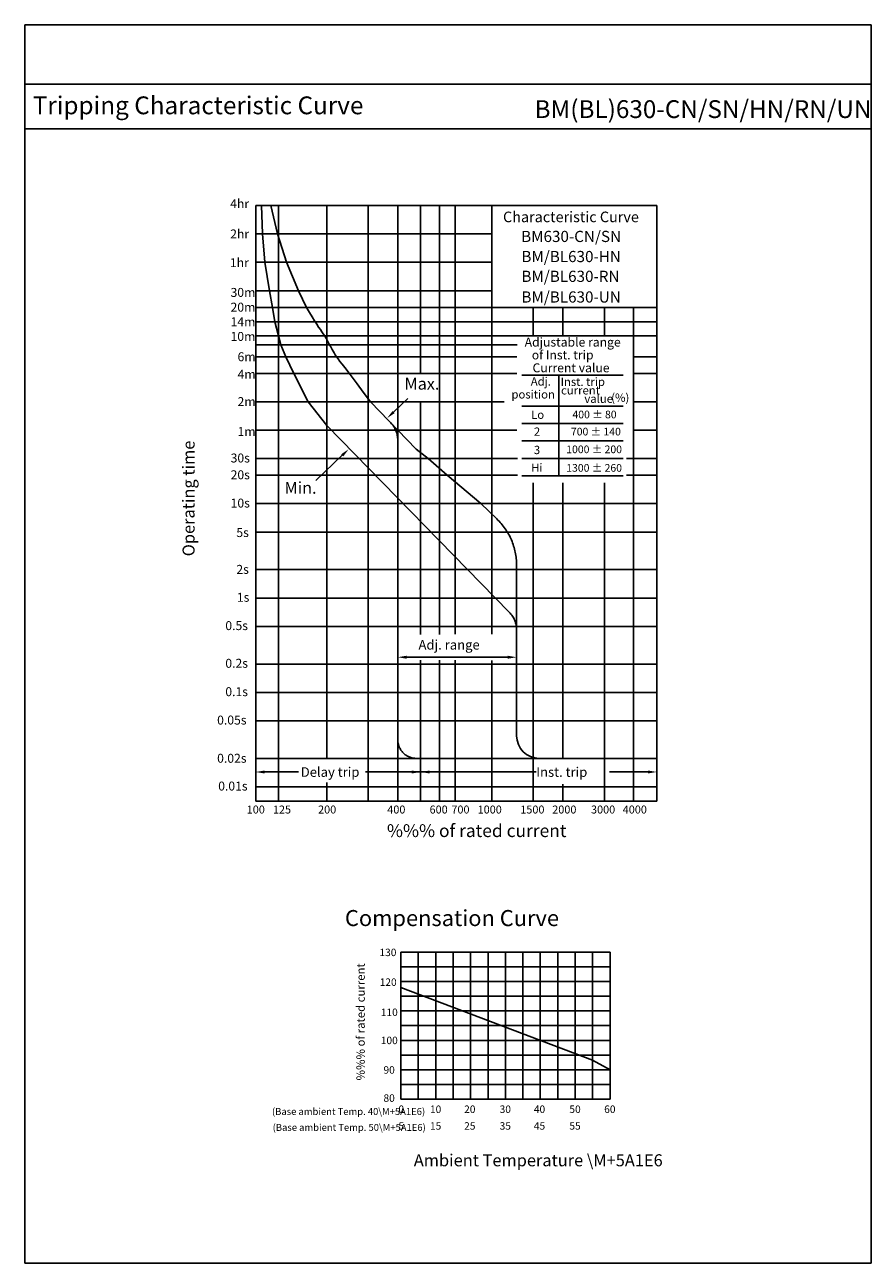
# Model space of a CAD drawing. Extents: x -2432 to 3236, y -437 to 1392.
# Drawn here: x -304 to 266, y -433 to 401 of the extents above; entities that cross this region are included whole.
import ezdxf

# ---------------------------------------------------------------- set-up
doc = ezdxf.new("R2010")
doc.units = 0
doc.header["$LTSCALE"] = 25
doc.linetypes.add('PHANTOM', pattern=[63.5, 31.75, -6.35, 6.35, -6.35, 6.35, -6.35])
doc.layers.get('0').update_dxf_attribs({"linetype": 'CONTINUOUS'})
for name, color, linetype in [('2', 2, 'CONTINUOUS'), ('3', 3, 'PHANTOM'), ('4', 4, 'CONTINUOUS'), ('5', 5, 'CONTINUOUS'), ('7', 8, 'CONTINUOUS')]:
    doc.layers.add(name, color=color, linetype=linetype)
doc.styles.add('A', font='NSimSun.ttf')
doc.styles.add('B', font='NSimSun.ttf')
doc.styles.add('D', font='NSimSun.ttf')
doc.styles.get("Standard").update_dxf_attribs({"font": 'NSimSun.ttf'})

msp = doc.modelspace()

# ---------------------------------------------------------------- linework, layer by layer
at = {"color": 7}
for p, q in [((-303.513, -432.869), (-303.513, 401.131)), ((-303.513, 401.131), (266.487, 401.131)), ((266.487, 401.131), (266.487, -432.869)), ((-303.513, 361.131), (266.487, 361.131)), ((-303.513, 331.131), (266.487, 331.131)), ((-148.018, 279.441), (-148.018, -121.67)), ((-148.018, 279.441), (122.159, 279.441)), ((10.91, 279.441), (10.91, 210.838)), ((122.159, 279.441), (122.159, -121.67)), ((10.91, 210.838), (122.159, 210.838)), ((-148.018, -121.67), (122.159, -121.67)), ((-50.248, -223.346), (90.577, -223.346)), ((-50.248, -223.346), (-50.248, -322.418)), ((43.636, -223.346), (43.636, -322.418)), ((90.577, -223.346), (90.577, -322.418)), ((-50.248, -282.789), (90.577, -282.789)), ((-50.248, -322.418), (90.577, -322.418)), ((266.487, -432.869), (-303.513, -432.869))]:
    msp.add_line(p, q, dxfattribs=at)
at = {"layer": '2', "color": 7}
for p, q in [((31.125, 165.269), (99.528, 165.269)), ((56.224, 165.269), (56.224, 97.409)), ((-55.125, 140.355), (-45.455, 149.537)), ((31.125, 144.318), (99.528, 144.318)), ((31.125, 132.591), (99.528, 132.591)), ((31.125, 120.863), (99.528, 120.863)), ((-89.729, 111.184), (-107.479, 94.183)), ((31.125, 109.136), (99.528, 109.136)), ((31.125, 97.409), (99.528, 97.409)), ((21.66, -24.77), (-46.912, -24.77)), ((-141.998, -102.056), (-119.094, -102.056)), ((-73.956, -102.056), (-52.334, -102.056)), ((-52.334, -102.056), (40.866, -102.056)), ((90.284, -102.056), (116.139, -102.056)), ((-38.512, -223.346), (-38.512, -322.418)), ((-26.777, -223.346), (-26.777, -322.418)), ((-15.041, -223.346), (-15.041, -322.418)), ((-3.306, -223.346), (-3.306, -322.418)), ((8.429, -223.346), (8.429, -322.418)), ((20.165, -223.346), (20.165, -322.418)), ((31.9, -223.346), (31.9, -322.418)), ((55.371, -223.346), (55.371, -322.418)), ((67.106, -223.346), (67.106, -322.418)), ((78.842, -223.346), (78.842, -322.418)), ((-50.248, -233.253), (90.577, -233.253)), ((-50.248, -243.16), (90.577, -243.16)), ((-50.248, -253.068), (90.577, -253.068)), ((-50.248, -262.975), (90.577, -262.975)), ((-50.248, -272.882), (90.577, -272.882)), ((-50.248, -292.696), (90.577, -292.696)), ((-50.248, -302.604), (90.577, -302.604)), ((-50.248, -312.511), (90.577, -312.511))]:
    msp.add_line(p, q, dxfattribs=at)
for points in [[(-54.434, 139.628), (-55.816, 141.083), (-59.491, 136.21)], [(-90.421, 111.91), (-89.037, 110.457), (-85.369, 115.335)], [(-46.314, -25.774), (-46.314, -23.767), (-52.334, -24.77)], [(21.66, -23.767), (21.66, -25.774), (27.68, -24.77)], [(-141.998, -101.053), (-141.998, -103.059), (-148.018, -102.056)], [(-42.951, -101.053), (-42.951, -103.059), (-36.931, -102.056)], [(-30.911, -101.053), (-30.911, -103.059), (-36.931, -102.056)], [(116.139, -101.053), (116.139, -103.059), (122.159, -102.056)]]:
    msp.add_solid(points, dxfattribs=at)
at = {"layer": '3', "color": 7}
for p, q in [((-137.812, 279.441), (-133.372, 260.253)), ((-133.372, 260.253), (-127.211, 241.168)), ((-127.211, 241.168), (-119.288, 222.03)), ((-119.288, 222.03), (-113.698, 210.838)), ((-70.664, 147.267), (-52.334, 128.129)), ((-52.334, 128.129), (-39.917, 115.246)), ((-52.334, -67.114), (-52.334, 117.51)), ((-39.917, 115.246), (-31.955, 108.991)), ((-31.955, 108.991), (-19.027, 97.799)), ((-19.027, 97.799), (3.524, 78.661)), ((3.524, 78.661), (14.331, 68.371)), ((27.68, 37.23), (27.68, -77.621))]:
    msp.add_line(p, q, dxfattribs=at)
at = {"layer": '3', "color": 7, "linetype": 'Continuous'}
for p, q in [((-52.334, 121.221), (-52.334, -121.67)), ((-39.75, -92.914), (122.159, -92.914)), ((-50.248, -247.123), (78.842, -296.164)), ((78.842, -296.164), (90.577, -302.604))]:
    msp.add_line(p, q, dxfattribs=at)
msp.add_lwpolyline([(-144.119, 279.441), (-143.407, 260.306), (-141.858, 241.168), (-138.778, 222.03), (-136.725, 210.838), (-135.185, 200.991), (-132.618, 191.7), (-130.996, 185.54), (-127.752, 177.597), (-122.345, 166.402), (-112.613, 147.267), (-100.178, 131.322), (22.779, 5.55)], dxfattribs=at)
at = {"layer": '3', "color": 7}
msp.add_lwpolyline([(-113.698, 210.838), (-111.757, 207.382), (-109.985, 204.367), (-108.376, 201.749), (-106.922, 199.481), (-105.615, 197.517), (-104.446, 195.812), (-103.41, 194.321), (-102.497, 192.996), (-101.698, 191.798), (-100.999, 190.702), (-100.384, 189.691), (-99.835, 188.745), (-99.337, 187.846), (-98.874, 186.975), (-98.428, 186.114), (-97.983, 185.243), (-97.524, 184.345), (-97.032, 183.406), (-96.492, 182.411), (-95.885, 181.347), (-95.196, 180.2), (-94.407, 178.956), (-93.5, 177.601), (-92.46, 176.122), (-91.256, 174.483), (-89.806, 172.565), (-88.016, 170.226), (-85.792, 167.324), (-83.039, 163.719), (-79.663, 159.269), (-75.569, 153.832), (-70.664, 147.267)], dxfattribs=at)
for centre, radius, start, end in [((-69.534, 121.221), 17.2, 0, 43.76431), ((-15.32, 37.23), 43, 0, 46.403732), ((10.48, -6.474), 17.2, 0, 44.351528), ((-39.75, -80.33), 12.584, 180, 270)]:
    msp.add_arc(centre, radius, start, end, dxfattribs=at)
at = {"layer": '3', "color": 7, "linetype": 'Continuous'}
msp.add_arc((42.973, -77.621), 15.293, 180, 270, dxfattribs=at)
at = {"layer": '5', "color": 7}
msp.add_line((106.308, 128.129), (122.159, 128.129), dxfattribs=at)
at = {"layer": '7', "color": 7}
for p, q in [((-132.618, 279.441), (-132.618, -121.67)), ((-100.178, 279.441), (-100.178, -92.914)), ((-72.19, 279.441), (-72.19, -121.67)), ((-52.334, 279.441), (-52.334, -121.67)), ((-36.931, 279.441), (-36.931, 166.402)), ((-24.347, 279.441), (-24.347, -9.51)), ((-13.708, 279.441), (-13.708, -9.178)), ((-148.018, 260.306), (10.91, 260.306)), ((-148.018, 241.168), (10.91, 241.168)), ((-148.018, 222.03), (10.91, 222.03)), ((-148.018, 210.838), (10.91, 210.838)), ((10.91, 210.838), (10.91, -9.289)), ((38.881, 210.838), (38.881, 191.7)), ((58.75, 210.838), (58.75, 191.7)), ((86.766, 210.838), (86.766, 191.7)), ((106.308, 210.838), (106.308, -121.67)), ((-148.018, 200.991), (122.159, 200.991)), ((-148.018, 191.7), (122.159, 191.7)), ((-148.018, 185.54), (27.99, 185.54)), ((-148.018, 177.597), (27.883, 177.597)), ((106.308, 177.597), (122.159, 177.597)), ((-148.018, 166.402), (27.883, 166.402)), ((106.308, 166.402), (122.159, 166.402)), ((-148.018, 147.267), (19.238, 147.267)), ((-36.931, 147.267), (-36.931, -9.4)), ((106.308, 147.267), (122.159, 147.267)), ((-148.018, 128.129), (27.883, 128.129)), ((-148.018, 108.991), (28.207, 108.991)), ((101.612, 108.991), (122.159, 108.991)), ((-148.018, 97.799), (28.207, 97.799)), ((38.881, 92.593), (38.881, -121.67)), ((58.75, 92.593), (58.75, -92.914)), ((86.766, 92.593), (86.766, -29.343)), ((101.612, 97.799), (122.159, 97.799)), ((-148.018, 78.661), (122.159, 78.661)), ((-148.018, 59.523), (101.612, 59.523)), ((101.612, 59.523), (122.159, 59.523)), ((-148.018, 34.228), (101.612, 34.228)), ((101.612, 34.228), (122.159, 34.228)), ((-148.018, 15.09), (122.159, 15.09)), ((-148.018, -4.048), (-20.531, -4.048)), ((-148.018, -29.343), (122.159, -29.343)), ((-36.931, -26.779), (-36.931, -121.67)), ((-24.347, -26.779), (-24.347, -121.67)), ((-13.708, -26.779), (-13.708, -121.67)), ((-148.018, -48.481), (122.159, -48.481)), ((-148.018, -67.619), (122.159, -67.619)), ((-148.018, -92.914), (122.159, -92.914)), ((-148.018, -112.052), (122.159, -112.052))]:
    msp.add_line(p, q, dxfattribs=at)
at = {"layer": '7', "color": 7, "linetype": 'Continuous'}
for p, q in [((-20.531, -4.048), (122.159, -4.048)), ((10.91, -26.89), (10.91, -121.67)), ((86.766, -29.343), (86.766, -121.67)), ((-100.178, -109.206), (-100.178, -121.67)), ((58.75, -110.155), (58.75, -121.67))]:
    msp.add_line(p, q, dxfattribs=at)

# ---------------------------------------------------------------- texts
at = {"attachment_point": 1}
for s, insert, char_height, width in [('{\\fSimSun|b0|i0|c134|p2;Max.}', (-47.795, 163.421), 8, 22.03093), ('value', (73.315, 152.096), 5.59, 248.48683), (' (%) ', (89.679, 152.822), 5.59, 137.5216), ('{\\fSimSun|b0|i0|c134|p2;Min.}', (-128.591, 93.297), 8, 22.03093)]:
    msp.add_mtext(s, dxfattribs=dict(at, insert=insert, char_height=char_height, width=width))
at = {"layer": '2', "color": 7}
for s, height, p in [('4hr', 6.02, (-165.178, 277.643)), ('Characteristic Curve', 7.11564, (18.541, 268.19)), ('2hr', 6.02, (-165.178, 257.258)), ('1hr', 6.02, (-165.371, 237.93)), ('30m', 6.02, (-164.942, 217.884)), ('20m', 6.02, (-164.942, 207.94)), ('14m', 6.02, (-164.942, 198.101)), ('10m', 6.02, (-164.942, 188.235)), ('6m', 6.02, (-160.22, 174.561)), ('4m', 6.02, (-160.22, 162.752)), ('2m', 6.02, (-160.22, 144.339)), ('1m', 6.02, (-160.249, 124.174)), ('30s', 6.02, (-164.885, 106.374)), ('20s', 6.02, (-164.885, 95.08)), ('10s', 6.02, (-164.885, 76.031)), ('5s', 6.02, (-161.033, 56.174)), ('2s', 6.02, (-161.033, 31.364)), ('1s', 6.02, (-160.662, 12.573)), ('0.5s', 6.02, (-168.444, -6.494)), ('0.2s', 6.02, (-168.444, -31.871)), ('0.1s', 6.02, (-168.444, -50.989)), ('0.05s', 6.02, (-173.979, -70.107)), ('0.02s', 6.02, (-173.979, -95.828)), ('0.01s', 6.02, (-173.266, -114.551)), ('100', 5.375, (-154.055, -130.026)), ('125', 5.375, (-136.421, -130.026)), ('200', 5.375, (-106.004, -130.026)), ('400', 5.375, (-59.408, -130.026)), ('600', 5.375, (-30.933, -130.026)), ('700', 5.375, (-16.227, -130.026)), ('1000', 5.375, (1.425, -130.026)), ('1500', 5.375, (30.166, -130.026)), ('2000', 5.375, (51.684, -130.026)), ('3000', 5.375, (77.791, -130.026)), ('4000', 5.375, (99.147, -130.026)), ('Compensation Curve', 10.8, (-87.92, -205.824)), ('130', 5.0295, (-64.674, -226.062)), ('120', 5.0295, (-64.514, -246.102)), ('110', 5.0295, (-63.771, -266.382)), ('100', 5.0295, (-63.771, -285.339)), ('90', 5.0295, (-61.966, -305.233)), ('80', 5.0295, (-61.966, -324.172)), ('(Base ambient Temp. 40\\M+5A1E6)', 4.65943, (-137.027, -333.027)), ('0', 5.029, (-51.872, -331.667)), ('10', 5.0295, (-30.657, -331.667)), ('20', 5.0295, (-7.648, -331.667)), ('30', 5.0295, (16.259, -331.667)), ('40', 5.0295, (39.298, -331.667)), ('50', 5.0295, (63.235, -331.667)), ('60', 5.0295, (86.663, -331.667)), ('(Base ambient Temp. 50\\M+5A1E6)', 4.65943, (-136.59, -343.731)), ('5', 5.029, (-51.872, -342.916)), ('15', 5.0295, (-30.657, -342.916)), ('25', 5.0295, (-7.648, -342.916)), ('35', 5.0295, (16.259, -342.916)), ('45', 5.0295, (39.298, -342.916)), ('55', 5.0295, (63.235, -342.916)), ('Ambient Temperature \\M+5A1E6', 8.1, (-41.54, -367.597))]:
    msp.add_text(s, height=height, dxfattribs=at).set_placement(p)
for s, height, style, p in [('BM630-CN/SN ', 7.525, 'A', (30.744, 254.836)), ('BM/BL630-HN ', 7.525, 'A', (30.934, 241.293)), ('BM/BL630-RN ', 7.525, 'A', (30.934, 227.967)), ('BM/BL630-UN ', 7.525, 'A', (30.934, 214.061)), ('Adjustable range', 6.02, 'A', (33.108, 184.426)), ('of Inst. trip ', 6.02, 'A', (37.907, 175.793)), ('Current value', 6.02, 'A', (38.414, 167.1)), ('Adj.', 5.59, 'A', (37.216, 158.154)), ('Inst. trip', 5.59, 'A', (57.348, 157.927)), ('position', 5.59, 'A', (24.206, 149.441)), ('current ', 5.59, 'A', (57.623, 152.172)), ('Lo', 5.59, 'B', (37.492, 135.75)), ('400 %%p 80', 5.16, 'B', (65.297, 136.102)), ('2', 5.59, 'B', (39.333, 124.363)), ('700 %%P 140', 5.16, 'B', (64.259, 124.578)), ('3', 5.59, 'B', (39.333, 112.011)), ('1000 %%P 200', 5.16, 'B', (61.111, 112.64)), ('Hi', 5.59, 'B', (37.492, 100.073)), ('1300 %%p 260', 5.16, 'B', (61.111, 100.15)), ('Adj. range', 6.45, 'A', (-38.371, -19.619)), ('Delay trip', 6.45, 'A', (-117.689, -105.32)), ('Inst. trip', 6.45, 'A', (40.897, -105.32)), ('%%% of rated current', 8.6, 'A', (-59.625, -145.872))]:
    msp.add_text(s, height=height, dxfattribs=dict(at, style=style)).set_placement(p)
at = {"layer": '2', "color": 7, "style": 'D'}
for s, height, p in [('Operating time', 8.1, (-189.161, 43.175)), ('%%% of rated current', 5.616, (-74.569, -309.77))]:
    msp.add_text(s, height=height, rotation=90, dxfattribs=at).set_placement(p)
at = {"layer": '4', "color": 7, "style": 'B'}
for s, p in [('Tripping Characteristic Curve', (-298.136, 340.869)), ('BM(BL)630-CN/SN/HN/RN/UN', (39.776, 338.326))]:
    msp.add_text(s, height=12, dxfattribs=at).set_placement(p)

doc.saveas('drawing.dxf')
